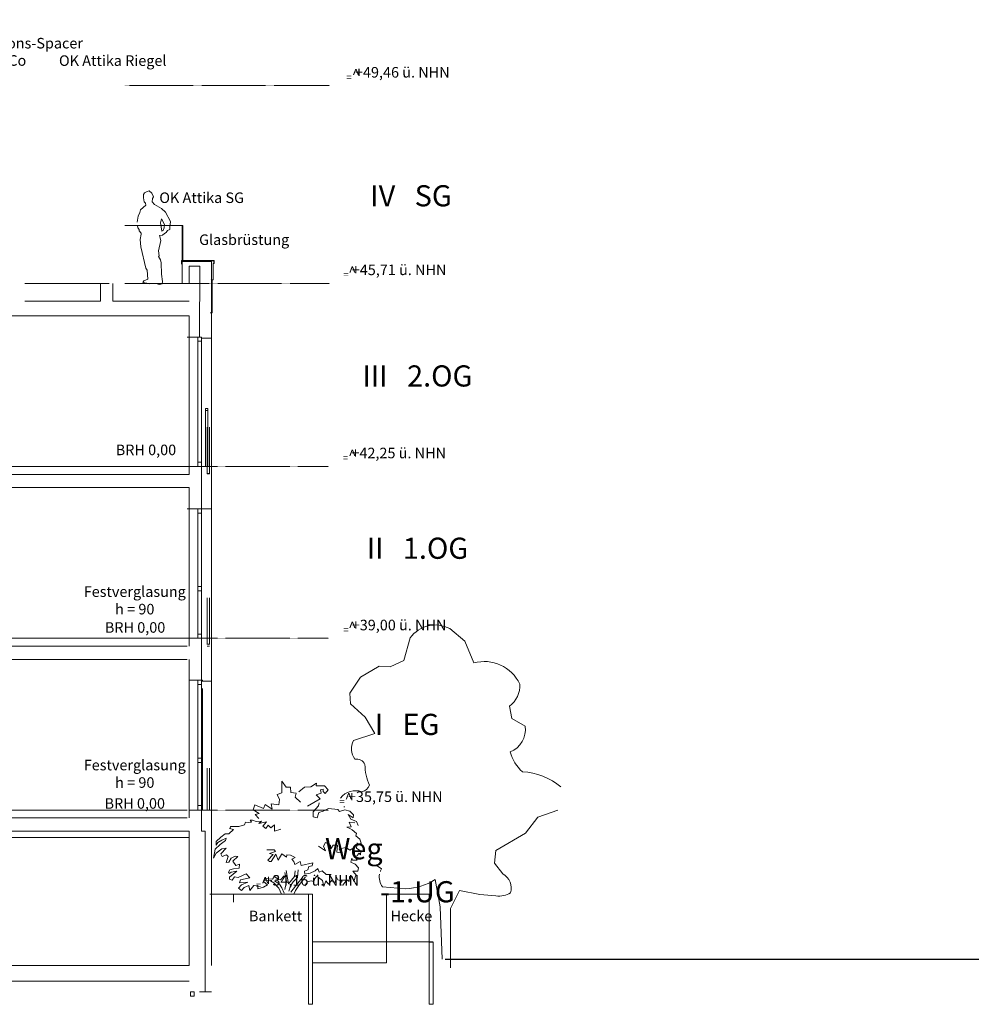
# Model space of a CAD drawing. Units: millimetres. Extents: x -286431 to 1041155, y -802662 to 10101.
# Drawn here: x -13810 to 4187, y -597072 to -578443 of the extents above; entities that cross this region are included whole.
import ezdxf

# ---------------------------------------------------------------- set-up
doc = ezdxf.new("R2010")
doc.units = ezdxf.units.MM
doc.linetypes.add('220207_EIS2-4-AR-GES-SN-XX-0012-F-A-Schnitt BB CC DD$0$ArchiStair2_dashed', pattern=[1.8, 0.8, -1])
for name, color, linetype in [('220207_EIS2-4-AR-GES-SN-XX-0012-F-A-Schnitt BB CC DD$0$011 Wand außen', 7, 'Continuous'), ('220207_EIS2-4-AR-GES-SN-XX-0012-F-A-Schnitt BB CC DD$0$016 Fassade (Putzbänder etc)', 7, 'Continuous'), ('220207_EIS2-4-AR-GES-SN-XX-0012-F-A-Schnitt BB CC DD$0$022 Decke', 7, 'Continuous'), ('220207_EIS2-4-AR-GES-SN-XX-0012-F-A-Schnitt BB CC DD$0$034 Attika', 7, 'Continuous'), ('220207_EIS2-4-AR-GES-SN-XX-0012-F-A-Schnitt BB CC DD$0$043 Rampe', 7, 'Continuous'), ('220207_EIS2-4-AR-GES-SN-XX-0012-F-A-Schnitt BB CC DD$0$102 Allgemein Beschriftung', 7, 'Continuous'), ('220207_EIS2-4-AR-GES-SN-XX-0012-F-A-Schnitt BB CC DD$0$T 10 Tiefgarage -Schnitt - Text', 7, 'Continuous')]:
    doc.layers.add(name, color=color, linetype=linetype)
doc.styles.add('220207_EIS2-4-AR-GES-SN-XX-0012-F-A-Schnitt BB CC DD$0$ERSTELLTER_STIL_1', font='ARIALN.TTF')
doc.styles.add('220207_EIS2-4-AR-GES-SN-XX-0012-F-A-Schnitt BB CC DD$0$ERSTELLTER_STIL_2', font='txt')
doc.linetypes.add('220207_EIS2-4-AR-GES-SN-XX-0012-F-A-Schnitt BB CC DD$0$Gras', pattern='A,0,[1,220207_EIS2-4-AR-GES-SN-XX-0012-F-A-Schnitt BB CC DD1.Shx,S=0.015873,R=0,X=0,Y=0.079505],-2,0', length=2)

msp = doc.modelspace()

# ---------------------------------------------------------------- linework, layer by layer
at = {"color": 7, "linetype": '220207_EIS2-4-AR-GES-SN-XX-0012-F-A-Schnitt BB CC DD$0$ArchiStair2_dashed', "lineweight": 5}
for p, q in [((-11820.73, -579686.337), (-7952.919, -579686.337)), ((-10630.73, -583436.337), (-7952.919, -583436.337)), ((-10575.73, -586896.338), (-7967.919, -586896.338)), ((-10575.73, -590146.337), (-7967.919, -590146.337)), ((-10575.73, -593396.337), (-7967.919, -593396.337))]:
    msp.add_line(p, q, dxfattribs=at)
at = {"color": 7, "linetype": 'Continuous', "lineweight": 5}
for p, q in [((-11447.928, -581720.438), (-11471.482, -581748.385)), ((-11471.482, -581748.385), (-11470.641, -581814.953)), ((-11414.458, -581697.032), (-11447.928, -581720.438)), ((-11359.771, -581679.974), (-11414.458, -581697.032)), ((-11308.663, -581724.99), (-11359.771, -581679.974)), ((-11282.434, -581791.763), (-11308.663, -581724.99)), ((-11423.035, -581953.265), (-11524.618, -582040.97)), ((-11470.641, -581814.953), (-11456.826, -581888.489)), ((-11456.826, -581888.489), (-11434.414, -581916.805)), ((-11434.414, -581916.805), (-11423.035, -581953.265)), ((-11307.937, -581891.06), (-11299.854, -581824.562)), ((-11263.065, -581942.2), (-11307.937, -581891.06)), ((-11299.854, -581824.562), (-11282.434, -581791.763)), ((-11128.479, -582017.395), (-11263.065, -581942.2)), ((-11541.484, -582090.243), (-11572.882, -582157.872)), ((-11524.618, -582040.97), (-11541.484, -582090.243)), ((-11053.535, -582083.876), (-11128.479, -582017.395)), ((-10956.15, -582261.704), (-11053.535, -582083.876)), ((-11572.882, -582157.872), (-11586.202, -582274.476)), ((-11146.445, -582288.994), (-11125.913, -582210.244)), ((-11137.409, -582359.061), (-11146.445, -582288.994)), ((-11125.913, -582210.244), (-11070.511, -582317.74)), ((-11070.511, -582317.74), (-11079.919, -582378.051)), ((-10968.687, -582370.026), (-10956.15, -582261.704)), ((-11584.659, -582338.992), (-11578.223, -582383.456)), ((-11578.223, -582383.456), (-11553.802, -582415.379)), ((-11553.802, -582415.379), (-11550.446, -582436.559)), ((-11550.446, -582436.559), (-11510.988, -582479.231)), ((-11515.296, -582502.871), (-11531.885, -582602.238)), ((-11510.988, -582479.231), (-11515.296, -582502.871)), ((-11166.87, -582524.202), (-11107.813, -582519.186)), ((-11144.305, -582619.082), (-11166.87, -582524.202)), ((-11122.969, -582441.523), (-11137.409, -582359.061)), ((-11100.252, -582432.099), (-11122.969, -582441.523)), ((-11107.813, -582519.186), (-11070.494, -582486.548)), ((-11079.919, -582378.051), (-11100.252, -582432.099)), ((-11070.494, -582486.548), (-11039.477, -582468.957)), ((-11039.477, -582468.957), (-11016.887, -582433.113)), ((-11016.887, -582433.113), (-10973.146, -582412.535)), ((-10973.146, -582412.535), (-10968.687, -582370.026)), ((-11531.885, -582602.238), (-11521.312, -582738.88)), ((-11186.865, -582816.702), (-11144.305, -582619.082)), ((-11521.312, -582738.88), (-11422.343, -583145.917)), ((-11172.732, -582911.868), (-11186.865, -582816.702)), ((-11185.882, -582925.486), (-11172.732, -582911.868)), ((-11144.504, -582985.52), (-11185.882, -582925.486)), ((-11132.594, -583040.514), (-11144.504, -582985.52)), ((-11128.157, -583256.021), (-11132.594, -583040.514)), ((-11422.343, -583145.917), (-11402.736, -583182.446)), ((-11402.736, -583182.446), (-11385.554, -583350.022)), ((-11110.056, -583394.097), (-11128.157, -583256.021)), ((-11461.317, -583384.409), (-11481.446, -583413.066)), ((-11481.446, -583413.066), (-11405.401, -583428.092)), ((-11385.554, -583350.022), (-11461.317, -583384.409)), ((-11405.401, -583428.092), (-11353.324, -583438.116)), ((-11353.324, -583438.116), (-11233.227, -583436.337)), ((-11233.227, -583436.337), (-11168.827, -583449.894)), ((-11168.827, -583449.894), (-11118.671, -583441.376)), ((-11118.671, -583441.376), (-11110.056, -583394.097)), ((-10180.73, -596336.343), (-10180.73, -583987.221)), ((-10180.73, -594986.337), (-9780.505, -594986.337)), ((-10180.73, -595136.337), (-10180.73, -594986.337)), ((-9765.73, -594986.337), (-9765.73, -595136.337)), ((-10180.73, -596836.343), (-10410.73, -596836.337))]:
    msp.add_line(p, q, dxfattribs=at)
at = {"color": 7, "linetype": 'Continuous', "lineweight": 20}
for p, q in [((-12118.13, -583436.337), (-13715.73, -583436.337)), ((-12285.076, -583436.337), (-12285.076, -583766.338)), ((-12048.13, -583766.338), (-12048.13, -583436.337)), ((-26925.721, -584046.337), (-10605.73, -584046.337)), ((-10605.73, -584046.337), (-10605.73, -587046.338)), ((-10645.73, -584447.369), (-10410.73, -584447.369)), ((-10381.412, -584467.369), (-10180.73, -584467.369)), ((-10440.73, -586896.338), (-17765.73, -586896.338)), ((-10180.73, -586896.338), (-10440.73, -586896.338)), ((-26925.721, -587046.338), (-10605.73, -587046.338)), ((-26885.73, -587296.338), (-10605.719, -587296.331)), ((-10605.719, -587296.331), (-10605.719, -590296.331)), ((-10645.73, -587697.469), (-10410.73, -587697.469)), ((-10410.73, -587697.469), (-10180.73, -587697.469)), ((-10440.73, -590146.337), (-14910.73, -590146.337)), ((-10440.73, -590146.337), (-10210.73, -590146.337)), ((-10645.73, -590296.337), (-26940.723, -590296.337)), ((-15510.73, -590546.337), (-10645.71, -590546.337)), ((-10605.711, -590546.337), (-10605.711, -593546.337)), ((-10605.711, -590939.98), (-10410.598, -590939.98)), ((-10370.598, -590959.98), (-10180.71, -590959.98)), ((-10645.711, -593396.337), (-14910.73, -593396.337))]:
    msp.add_line(p, q, dxfattribs=at)
at = {"color": 251, "linetype": 'Continuous', "lineweight": 15, "true_color": 0x696969}
for p, q in [((-5675.239, -589963.707), (-5392.454, -590198.998)), ((-6543.299, -590564.367), (-6425.541, -590140.606)), ((-5392.454, -590198.998), (-5222.457, -590613.962)), ((-7366.747, -590883.036), (-7010.914, -590671.432)), ((-7010.914, -590671.432), (-6805.287, -590683.654)), ((-6805.287, -590683.654), (-6543.299, -590564.367)), ((-7567.97, -591181.925), (-7366.747, -590883.036)), ((-7557.328, -591384.965), (-7567.97, -591181.925)), ((-7276.943, -591639.984), (-7557.328, -591384.965)), ((-4548.261, -591429.463), (-4502.839, -591662.678)), ((-7092.066, -591949.206), (-7276.943, -591639.984)), ((-4502.839, -591662.678), (-4248.983, -591811.491)), ((-7499.452, -592081.556), (-7092.066, -591949.206)), ((-8854.288, -593071.589), (-8850.638, -592849.41)), ((-8850.638, -592849.41), (-8771.624, -592962.772)), ((-8423.188, -592961.736), (-8305.845, -592954.748)), ((-8305.845, -592954.748), (-8199.267, -592890.59)), ((-8199.267, -592890.59), (-8200.518, -592940.223)), ((-8200.518, -592940.223), (-8046.501, -592936.633)), ((-8046.501, -592936.633), (-7978.97, -593016.497)), ((-8944.275, -593104.023), (-8854.288, -593071.589)), ((-8894.052, -593194.008), (-8944.275, -593104.023)), ((-8771.624, -592962.772), (-8688.962, -592965.914)), ((-8688.962, -592965.914), (-8683.573, -593063.695)), ((-8683.573, -593063.695), (-8583.806, -593077.35)), ((-8583.806, -593077.35), (-8600.04, -593150.862)), ((-8528.872, -593050.67), (-8423.188, -592961.736)), ((-8106.091, -593078.236), (-8204.154, -593110.921)), ((-8204.154, -593110.921), (-8127.885, -593183.56)), ((-8073.4, -592998.336), (-8124.248, -593012.861)), ((-8124.248, -593012.861), (-8106.091, -593078.236)), ((-8073.401, -593045.55), (-8073.4, -592998.336)), ((-8033.451, -593085.502), (-8073.401, -593045.55)), ((-7978.97, -593016.497), (-8033.451, -593085.502)), ((-9395.446, -593390.546), (-9362.756, -593296.117)), ((-9362.756, -593296.117), (-9201.684, -593365.598)), ((-9201.684, -593365.598), (-9170.292, -593292.357)), ((-9170.292, -593292.357), (-9035.881, -593379.659)), ((-9035.881, -593379.659), (-9057.67, -593277.967)), ((-9057.67, -593277.967), (-8912.392, -593299.762)), ((-8912.392, -593299.762), (-8894.052, -593194.008)), ((-8600.04, -593150.862), (-8498.347, -593248.924)), ((-8127.885, -593183.56), (-8367.598, -593325.198)), ((-8160.576, -593317.938), (-8262.273, -593430.525)), ((-8146.046, -593259.83), (-8160.576, -593317.938)), ((-9284.348, -593462.906), (-9395.446, -593390.546)), ((-9355.497, -593477.712), (-9284.348, -593462.906)), ((-9289.582, -593558.121), (-9355.497, -593477.712)), ((-8262.273, -593430.525), (-8258.924, -593522.571)), ((-8184.634, -593546.638), (-8153.315, -593445.054)), ((-8153.315, -593445.054), (-8073.41, -593416.002)), ((-8073.41, -593416.002), (-7969.08, -593367.722)), ((-7969.08, -593367.722), (-7793.294, -593383.422)), ((-7793.294, -593383.422), (-7762.951, -593421.089)), ((-7762.951, -593421.089), (-7659.361, -593392.842)), ((-7662.532, -593333.307), (-7678.812, -593333.687)), ((-7659.361, -593392.842), (-7568.657, -593418.709)), ((-7501.366, -593541.423), (-7600.767, -593481.78)), ((-7600.767, -593481.78), (-7547.454, -593567.148)), ((-7568.657, -593418.709), (-7499.271, -593487.014)), ((-7499.271, -593487.014), (-7501.366, -593541.423)), ((-3634.991, -593395.388), (-4012.563, -593532.396)), ((-9663.134, -593704.597), (-9556.405, -593673.211)), ((-9556.405, -593673.211), (-9537.09, -593626.615)), ((-9537.09, -593626.615), (-9482.61, -593630.248)), ((-9482.61, -593630.248), (-9424.564, -593624.035)), ((-9448.629, -593587.414), (-9406.252, -593585.321)), ((-9424.564, -593624.035), (-9448.629, -593587.414)), ((-9406.252, -593585.321), (-9340.963, -593612.092)), ((-9340.963, -593612.092), (-9240.406, -593608.346)), ((-9240.406, -593608.346), (-9289.585, -593650.198)), ((-9289.585, -593650.198), (-9144.837, -593619.36)), ((-9144.837, -593619.36), (-9210.214, -593702.892)), ((-9155.736, -593746.476), (-9112.752, -593683.685)), ((-9112.752, -593683.685), (-9058.343, -593730.771)), ((-9058.343, -593730.771), (-8988.663, -593677.474)), ((-8988.663, -593677.474), (-8992.298, -593797.327)), ((-8258.924, -593522.571), (-8184.634, -593546.638)), ((-7469.701, -593637.835), (-7581.936, -593623.036)), ((-7581.936, -593623.036), (-7544.27, -593711.973)), ((-7547.454, -593567.148), (-7439.632, -593610.483)), ((-7439.632, -593610.483), (-7406.083, -593687.315)), ((-4012.563, -593532.396), (-4245.575, -593836.492)), ((-10007.389, -593908.099), (-9925.772, -593843.753)), ((-9925.772, -593843.753), (-9856.708, -593844.52)), ((-9856.708, -593844.52), (-9767.771, -593763.19)), ((-9767.771, -593763.19), (-9839.969, -593748.017)), ((-9832.645, -593739.123), (-9821.134, -593709.825)), ((-9821.134, -593709.825), (-9663.134, -593704.597)), ((-9210.214, -593702.892), (-9155.736, -593746.476)), ((-8992.298, -593797.327), (-8872.442, -593761.011)), ((-7544.27, -593711.973), (-7624.839, -593719.296)), ((-7624.839, -593719.296), (-7569.384, -593742.317)), ((-7569.384, -593742.317), (-7524.914, -593770.569)), ((-7524.914, -593770.569), (-7438.592, -593841.198)), ((-7438.592, -593841.198), (-7453.241, -593881.482)), ((-7453.241, -593881.482), (-7379.999, -593945.309)), ((-4245.575, -593836.492), (-4807.092, -594161.993)), ((-10112.031, -594138.813), (-10018.903, -594047.784)), ((-10096.423, -594058.795), (-10093.193, -593993.374)), ((-10062.926, -594007.782), (-10096.423, -594058.795)), ((-10093.193, -593993.374), (-10007.389, -593908.099)), ((-9987.51, -593964.08), (-10062.926, -594007.782)), ((-10018.903, -594047.784), (-9917.404, -593970.358)), ((-9907.987, -593928.506), (-9987.51, -593964.08)), ((-9917.404, -593970.358), (-9907.987, -593928.506)), ((-8062.224, -594080.268), (-8024.553, -594009.12)), ((-8024.553, -594009.12), (-7932.476, -594059.346)), ((-7932.476, -594059.346), (-7929.176, -594132.618)), ((-7929.176, -594132.618), (-7881.205, -594063.532)), ((-7881.205, -594063.532), (-7797.496, -594060.395)), ((-7797.496, -594060.395), (-7810.579, -594192.755)), ((-7428.132, -594015.412), (-7443.83, -594114.814)), ((-7399.882, -594058.312), (-7428.132, -594015.412)), ((-7354.888, -594021.692), (-7399.882, -594058.312)), ((-7379.999, -593945.309), (-7354.888, -594021.692)), ((-10144.472, -594307.271), (-10112.031, -594138.813)), ((-10096.427, -594211.334), (-10144.472, -594307.271)), ((-9987.466, -594127.803), (-10096.427, -594211.334)), ((-10005.628, -594222.231), (-9903.806, -594119.983)), ((-9980.206, -594276.71), (-10005.628, -594222.231)), ((-9903.806, -594119.983), (-9987.466, -594127.803)), ((-9900.302, -594244.024), (-9980.206, -594276.71)), ((-9867.614, -594273.082), (-9900.302, -594244.024)), ((-9133.964, -594145.984), (-8995.949, -594149.619)), ((-9014.111, -594236.783), (-9119.046, -594343.917)), ((-8971.507, -594178.601), (-9085.56, -594215.219)), ((-9085.56, -594215.219), (-9014.111, -594236.783)), ((-9057.698, -594367.53), (-8966.895, -594229.521)), ((-8995.949, -594149.619), (-8971.507, -594178.601)), ((-8966.895, -594229.521), (-8919.682, -594345.742)), ((-8919.682, -594345.742), (-8854.304, -594225.892)), ((-8854.304, -594225.892), (-8764.332, -594287.425)), ((-8764.332, -594287.425), (-8758.053, -594242.433)), ((-8758.053, -594242.433), (-8688.994, -594251.851)), ((-8688.994, -594251.851), (-8603.7, -594291.272)), ((-8158.488, -594077.128), (-8029.789, -594168.161)), ((-8029.789, -594168.161), (-8062.224, -594080.268)), ((-7810.579, -594192.755), (-7737.857, -594206.883)), ((-7766.107, -594129.454), (-7636.359, -594103.298)), ((-7737.857, -594206.883), (-7766.107, -594129.454)), ((-7636.359, -594103.298), (-7569.394, -594156.663)), ((-7569.394, -594156.663), (-7490.916, -594111.673)), ((-7490.916, -594111.673), (-7474.179, -594270.714)), ((-7443.83, -594114.814), (-7358.03, -594171.317)), ((-7392.561, -594212.646), (-7432.324, -594265.484)), ((-7363.264, -594243.513), (-7392.561, -594212.646)), ((-7358.03, -594171.317), (-7363.264, -594243.513)), ((-4807.092, -594161.993), (-4827.717, -594403.072)), ((-9903.812, -594386.798), (-9867.614, -594273.082)), ((-9857.773, -594384.706), (-9903.812, -594386.798)), ((-9811.698, -594306.414), (-9857.773, -594384.706)), ((-9733.232, -594265.82), (-9811.698, -594306.414)), ((-9777.203, -594360.642), (-9682.384, -594273.086)), ((-9722.795, -594446.442), (-9777.203, -594360.642)), ((-9682.384, -594273.086), (-9733.232, -594265.82)), ((-9654.781, -594421.332), (-9722.795, -594446.442)), ((-9657.399, -594493.528), (-9654.781, -594421.332)), ((-9119.046, -594343.917), (-9086.753, -594371.16)), ((-9086.753, -594371.16), (-9057.698, -594367.53)), ((-8603.7, -594291.272), (-8661.812, -594327.588)), ((-8661.812, -594327.588), (-8626.215, -594367.996)), ((-8626.215, -594367.996), (-8607.382, -594428.682)), ((-8607.382, -594428.682), (-8505.639, -594371.175)), ((-8505.639, -594371.175), (-8487.48, -594447.446)), ((-8487.48, -594447.446), (-8265.929, -594392.972)), ((-8265.929, -594392.972), (-8280.459, -594454.714)), ((-7531.729, -594309.428), (-7547.474, -594380.026)), ((-7547.474, -594380.026), (-7466.857, -594420.341)), ((-7519.174, -594343.957), (-7531.729, -594309.428)), ((-7427.306, -594344.686), (-7519.174, -594343.957)), ((-7474.179, -594270.714), (-7427.306, -594344.686)), ((-7466.857, -594420.341), (-7400.939, -594492.539)), ((-4827.717, -594403.072), (-4672.771, -594603.255)), ((-9863.99, -594574.528), (-9838.565, -594527.314)), ((-9842.606, -594595.541), (-9863.99, -594574.528)), ((-9809.51, -594574.529), (-9842.606, -594595.541)), ((-9839.992, -594664.076), (-9700.824, -594552.122)), ((-9838.565, -594527.314), (-9769.557, -594509.156)), ((-9700.824, -594552.122), (-9809.51, -594574.529)), ((-9769.557, -594509.156), (-9657.399, -594493.528)), ((-9526.217, -594599.959), (-9677.807, -594671.404)), ((-9460.844, -594676.231), (-9526.217, -594599.959)), ((-8798.633, -594577.913), (-8764.343, -594750.949)), ((-8724.883, -594793.264), (-8770.879, -594539.036)), ((-8614.712, -594656.259), (-8603.5, -594543.195)), ((-8558.3, -594669.808), (-8544.16, -594528.439)), ((-8360.445, -594527.044), (-8421.135, -594551.107)), ((-8421.135, -594551.107), (-8414.845, -594610.881)), ((-8414.845, -594610.881), (-8317.546, -594592.964)), ((-8342.203, -594465.609), (-8360.445, -594527.044)), ((-8280.459, -594454.714), (-8342.203, -594465.609)), ((-8317.546, -594592.964), (-8222.349, -594545.512)), ((-8222.349, -594545.512), (-8168.962, -594502.983)), ((-8168.962, -594502.983), (-8143.851, -594568.901)), ((-8143.851, -594568.901), (-8088.394, -594544.838)), ((-8088.394, -594544.838), (-8015.329, -594614.524)), ((-8015.329, -594614.524), (-7920.897, -594614.526)), ((-7417.159, -594551.132), (-7512.135, -594549.67)), ((-7512.135, -594549.67), (-7433.379, -594642.162)), ((-7456.399, -594628.561), (-7490.934, -594747.589)), ((-7433.379, -594642.162), (-7456.399, -594628.561)), ((-7400.939, -594492.539), (-7417.159, -594551.132)), ((-6965.023, -594509.141), (-7050.2, -594450.312)), ((-9841.039, -594706.975), (-9839.992, -594664.076)), ((-9791.354, -594723.437), (-9841.039, -594706.975)), ((-9750.005, -594661.985), (-9791.354, -594723.437)), ((-9677.807, -594671.404), (-9750.005, -594661.985)), ((-9671.503, -594872.347), (-9612.936, -594813.707)), ((-9654.79, -594770.807), (-9631.547, -594716.176)), ((-9496.79, -594760.347), (-9654.79, -594770.807)), ((-9631.547, -594716.176), (-9460.844, -594676.231)), ((-9612.936, -594813.707), (-9496.79, -594760.347)), ((-9126.383, -594808.488), (-9200.674, -594856.615)), ((-9159.391, -594694.396), (-9196.487, -594750.938)), ((-9196.487, -594750.938), (-9126.383, -594808.488)), ((-9028.641, -594705.296), (-9159.391, -594694.396)), ((-9003.958, -594773.96), (-9067.246, -594733.413)), ((-8992.319, -594654.449), (-9028.641, -594705.296)), ((-8911.882, -594872.318), (-9003.958, -594773.96)), ((-8896.184, -594799.597), (-8992.448, -594733.155)), ((-8913.97, -594711.185), (-8992.319, -594654.449)), ((-8913.97, -594711.185), (-8879.964, -594716.415)), ((-8852.24, -594865.52), (-8896.184, -594799.597)), ((-8879.964, -594716.415), (-8810.38, -594642.128)), ((-8764.343, -594750.949), (-8793.644, -594901.619)), ((-8724.883, -594793.264), (-8614.712, -594656.259)), ((-8689.359, -594829.25), (-8640.127, -594754.03)), ((-8681.263, -594952.817), (-8552.682, -594777.899)), ((-8640.127, -594754.03), (-8558.3, -594669.808)), ((-8594.838, -594917.318), (-8519.498, -594807.455)), ((-8552.682, -594777.899), (-8468.517, -594680.125)), ((-8519.498, -594807.455), (-8402.303, -594662.019)), ((-8364.637, -594755.143), (-8416.931, -594832.387)), ((-8297.669, -594733.172), (-8364.637, -594755.143)), ((-8246.398, -594745.729), (-8297.669, -594733.172)), ((-8231.748, -594693.414), (-8246.398, -594745.729)), ((-8187.8, -594644.236), (-8231.748, -594693.414)), ((-8084.213, -594728.993), (-8187.8, -594644.236)), ((-8061.196, -594844.087), (-8084.213, -594728.993)), ((-8021.083, -594733.438), (-8061.196, -594844.087)), ((-7971.209, -594798.052), (-8021.083, -594733.438)), ((-7893.847, -594712.236), (-7971.209, -594798.052)), ((-7888.022, -594752.015), (-7893.847, -594712.236)), ((-7844.599, -594759.341), (-7888.022, -594752.015)), ((-7817.392, -594664.125), (-7844.599, -594759.341)), ((-7795.419, -594714.35), (-7817.392, -594664.125)), ((-7710.665, -594733.187), (-7795.419, -594714.35)), ((-7754.614, -594798.058), (-7710.665, -594733.187)), ((-7744.674, -594810.614), (-7754.614, -594798.058)), ((-7699.158, -594817.415), (-7744.674, -594810.614)), ((-7624.864, -594717.493), (-7699.158, -594817.415)), ((-7576.733, -594745.746), (-7624.864, -594717.493)), ((-7575.161, -594650.53), (-7576.733, -594745.746)), ((-7525.458, -594655.239), (-7575.161, -594650.53)), ((-7490.934, -594747.589), (-7525.458, -594655.239)), ((-5858.323, -595229.049), (-5954.364, -594712.212)), ((-9613.393, -594919.562), (-9671.503, -594872.347)), ((-9565.852, -594859.746), (-9613.393, -594919.562)), ((-9479.008, -594825.136), (-9565.852, -594859.746)), ((-9457.218, -594915.935), (-9479.008, -594825.136)), ((-9380.944, -594821.506), (-9457.218, -594915.935)), ((-9308.448, -594819.992), (-9380.944, -594821.506)), ((-9305.311, -594889.051), (-9308.448, -594819.992)), ((-9200.674, -594856.615), (-9305.311, -594889.051)), ((-8860.613, -594986.37), (-8911.882, -594872.318)), ((-8806.202, -594971.723), (-8852.24, -594865.52)), ((-8720.611, -594934.097), (-8689.359, -594829.25)), ((-8594.838, -594917.318), (-8628.036, -594988.874)), ((-6512.241, -594884.234), (-6948.122, -594849.695)), ((-5491.211, -594916.633), (-5661.764, -595259.464)), ((-5108.906, -594995.433), (-5491.211, -594916.633)), ((-4802.551, -595019.708), (-5108.906, -594995.433)), ((-5820.679, -596217.893), (-5858.637, -595227.358)), ((-5661.766, -595376.421), (-5661.791, -596383.52)), ((-5661.764, -595259.464), (-5661.766, -595376.421))]:
    msp.add_line(p, q, dxfattribs=at)
at = {"color": 7, "linetype": '220207_EIS2-4-AR-GES-SN-XX-0012-F-A-Schnitt BB CC DD$0$Gras', "lineweight": 5}
msp.add_line((-10180.73, -594986.334), (-9177.421, -594986.337), dxfattribs=at)
at = {"color": 7, "linetype": 'Continuous', "lineweight": 20, "flags": 128}
for points in [[(-10440.63, -584447.338), (-10440.63, -586896.338), (-10370.73, -586896.338), (-10370.73, -584447.338)], [(-10440.63, -584447.369), (-10440.63, -584527.369), (-10370.73, -584527.369), (-10370.73, -584447.369)], [(-10370.73, -586896.338), (-10370.73, -586816.338), (-10440.63, -586816.338), (-10440.63, -586896.338)], [(-10440.63, -587697.469), (-10440.63, -590146.337), (-10370.73, -590146.337), (-10370.73, -587697.469)], [(-10440.63, -587697.469), (-10440.63, -587777.469), (-10370.73, -587777.469), (-10370.73, -587697.469)], [(-10440.63, -589166.568), (-10370.73, -589166.568), (-10370.73, -589246.568), (-10440.63, -589246.568)], [(-10370.73, -590146.337), (-10370.73, -590066.437), (-10440.63, -590066.437), (-10440.63, -590146.337)], [(-10180.73, -590959.98), (-10351.312, -590959.98), (-10351.312, -590939.98), (-10605.711, -590939.98), (-10605.711, -593396.337), (-10180.73, -593396.337)], [(-10440.498, -590939.98), (-10440.498, -591019.98), (-10370.598, -591019.98), (-10370.598, -590939.98)], [(-10370.598, -591019.98), (-10370.598, -593396.337), (-10440.498, -593396.337), (-10440.498, -591019.98)], [(-10370.598, -592416.337), (-10440.498, -592416.337), (-10440.498, -592496.337), (-10370.598, -592496.337)], [(-10440.498, -593396.337), (-10440.498, -593308.948), (-10370.598, -593308.948), (-10370.598, -593396.337)], [(-10580.73, -596916.547), (-10580.73, -596836.337), (-10510.73, -596836.337), (-10510.73, -596916.547)]]:
    msp.add_lwpolyline(points, close=True, dxfattribs=at)
at = {"color": 7, "linetype": 'Continuous', "lineweight": 5}
msp.add_lwpolyline([(-10295.866, -586896.338), (-10250.73, -586896.338), (-10250.73, -585796.338), (-10295.866, -585796.338)], close=True, dxfattribs=at)
at = {"color": 7, "linetype": 'Continuous', "lineweight": 9}
for points in [[(-10295.866, -585835.32), (-10250.73, -585835.32)], [(-10265.866, -587026.307), (-10220.73, -587026.307)], [(-10265.866, -587036.337), (-10220.73, -587036.337)], [(-10265.866, -590256.307), (-10220.73, -590256.307)], [(-10265.866, -590296.337), (-10220.73, -590296.337)], [(-10265.866, -593396.337), (-10220.73, -593396.337)], [(-10220.73, -593396.337), (-10265.866, -593396.337)]]:
    msp.add_lwpolyline(points, dxfattribs=at)
at = {"color": 7, "linetype": 'Continuous', "lineweight": 5}
for points in [[(-10265.866, -587036.337), (-10265.866, -586153.665)], [(-10220.73, -586153.665), (-10220.73, -587036.337)], [(-10239.286, -587036.337), (-10229.256, -587026.307)], [(-10265.866, -590266.337), (-10265.866, -589383.665)], [(-10220.73, -589383.665), (-10220.73, -590266.337)], [(-10239.286, -590266.337), (-10229.256, -590256.307)], [(-10265.866, -593396.337), (-10265.866, -592603.635)], [(-10220.73, -592603.635), (-10220.73, -593396.337)]]:
    msp.add_lwpolyline(points, dxfattribs=at)
at = {"color": 7, "linetype": 'Continuous', "lineweight": 20, "flags": 128}
msp.add_lwpolyline([(-10605.719, -587666.337), (-10605.719, -590146.337), (-10180.73, -590146.337), (-10180.73, -587696.337)], dxfattribs=at)
at = {"color": 7, "linetype": 'Continuous', "lineweight": 5, "flags": 128}
for points in [[(-8350.73, -594986.382), (-8270.571, -594986.384), (-8270.622, -597071.582), (-8350.781, -597071.58)], [(-8270.593, -595888.585), (-6870.593, -595888.619), (-6870.602, -596287.518), (-8270.603, -596287.484)], [(-6069.464, -595893.639), (-5989.305, -595893.641), (-5989.334, -597071.638), (-6069.493, -597071.636)]]:
    msp.add_lwpolyline(points, close=True, dxfattribs=at)
msp.add_lwpolyline([(-5761.67, -596217.853), (85603.108, -596217.853)])
at = {"color": 251, "linetype": 'Continuous', "lineweight": 15, "true_color": 0x696969}
for centre, radius, start, end in [((-5950.147, -590477.333), 582.568, 61.8429741, 144.6896544), ((-5022.258, -591323.463), 737.205, 24.8686071, 105.7574156), ((-4818.402, -591049.297), 466.372, 305.3971224, 4.4096493), ((-4707.136, -591868.674), 461.708, 292.1270929, 7.1143931), ((-7188.251, -592231.904), 345.616, 154.2137194, 215.2852997), ((-3766.446, -592084.523), 795.511, 195.4449288, 227.5786834), ((-7450.335, -592622.835), 192.333, 27.8226851, 95.979933), ((-6348.192, -592540.627), 932.075, 179.5352435, 204.508511), ((-4380.707, -593939.115), 1269.718, 50.514957, 86.4948826), ((-7371.217, -592867.405), 184.892, 280.0942412, 341.1055264), ((-7456.09, -593395.789), 365.671, 71.2933699, 141.674131), ((-6714.056, -594667.383), 296.69, 169.3309109, 217.9147541), ((-6714.056, -594667.383), 296.69, 147.767453, 158.2994437), ((-4824.474, -594875.265), 311.453, 343.3441224, 60.8510948), ((-6542.211, -593796.412), 1088.235, 271.578131, 302.6961958), ((-4741.266, -594606.559), 417.67, 261.5625066, 301.0099322)]:
    msp.add_arc(centre, radius, start, end, dxfattribs=at)
at = {"layer": '220207_EIS2-4-AR-GES-SN-XX-0012-F-A-Schnitt BB CC DD$0$011 Wand außen', "color": 7, "linetype": 'Continuous', "lineweight": 20}
for p, q in [((-10370.73, -584636.337), (-10370.73, -587036.337)), ((-10370.73, -584636.337), (-10370.73, -586896.338)), ((-10430.248, -589246.469), (-10430.248, -589246.568)), ((-10370.73, -590146.337), (-10370.73, -590266.337)), ((-10440.498, -590988.948), (-10440.498, -593396.337)), ((-10351.312, -591096.337), (-10351.312, -593396.337)), ((-10370.131, -593796.274), (-10370.598, -593396.337)), ((-10605.644, -593796.339), (-10605.644, -596336.337)), ((-10305.73, -593796.274), (-10370.131, -593796.274)), ((-10305.73, -596836.337), (-10305.73, -593796.274)), ((-10605.644, -593916.337), (-10605.644, -596336.337))]:
    msp.add_line(p, q, dxfattribs=at)
at = {"layer": '220207_EIS2-4-AR-GES-SN-XX-0012-F-A-Schnitt BB CC DD$0$016 Fassade (Putzbänder etc)', "color": 7, "linetype": 'Continuous', "lineweight": 20}
for p, q in [((-10150.73, -582999.672), (-10210.73, -582999.671)), ((-10135.464, -583053.79), (-10150.73, -583053.804)), ((-10150.73, -583053.804), (-10150.73, -583361.876)), ((-10210.352, -583361.876), (-10210.73, -583361.876)), ((-10150.73, -583361.876), (-10180.73, -583361.876)), ((-10170.349, -583361.898), (-10170.349, -583987.179)), ((-10169.69, -583987.33), (-10209.699, -583987.33))]:
    msp.add_line(p, q, dxfattribs=at)
at = {"layer": '220207_EIS2-4-AR-GES-SN-XX-0012-F-A-Schnitt BB CC DD$0$022 Decke', "color": 7, "linetype": 'Continuous', "lineweight": 20}
for p, q in [((-10645.724, -583436.337), (-11820.73, -583436.337)), ((-12285.076, -583766.338), (-13715.73, -583766.337)), ((-10605.73, -583766.338), (-12048.13, -583766.338)), ((-10645.71, -593546.337), (-16032.313, -593546.337)), ((-10605.644, -593796.339), (-22020.715, -593796.339)), ((-10605.644, -593916.337), (-14910.708, -593916.337)), ((-10605.644, -596336.337), (-22020.715, -596336.337)), ((-10605.73, -596636.337), (-22471.195, -596636.337))]:
    msp.add_line(p, q, dxfattribs=at)
at = {"layer": '220207_EIS2-4-AR-GES-SN-XX-0012-F-A-Schnitt BB CC DD$0$022 Decke', "color": 7, "linetype": 'Continuous', "lineweight": 20, "flags": 128}
msp.add_lwpolyline([(-10735.515, -583014.901), (-10735.515, -583436.337), (-10605.73, -583436.337), (-10605.73, -583106.746), (-10406.673, -583106.746), (-10410.73, -584447.369), (-10370.73, -584447.369), (-10370.73, -586896.338), (-10370.73, -587697.469), (-10370.73, -590146.405), (-10370.598, -590939.98), (-10370.598, -593396.337), (-10180.73, -593396.337), (-10180.73, -583014.901)], close=True, dxfattribs=at)
at = {"layer": '220207_EIS2-4-AR-GES-SN-XX-0012-F-A-Schnitt BB CC DD$0$034 Attika', "color": 252, "linetype": 'Continuous', "lineweight": 15, "true_color": 0x878787}
msp.add_line((-10725.515, -582336.338), (-11820.73, -582336.337), dxfattribs=at)
at = {"layer": '220207_EIS2-4-AR-GES-SN-XX-0012-F-A-Schnitt BB CC DD$0$034 Attika', "color": 250, "linetype": 'Continuous', "lineweight": 15, "true_color": 0x0f0f0f}
for p, q in [((-10216.332, -594986.336), (-8270.571, -594986.384)), ((-6870.593, -595888.619), (-5989.305, -595888.641))]:
    msp.add_line(p, q, dxfattribs=at)
at = {"layer": '220207_EIS2-4-AR-GES-SN-XX-0012-F-A-Schnitt BB CC DD$0$034 Attika', "color": 7, "linetype": 'Continuous', "lineweight": 5, "flags": 128}
for points in [[(-10749.992, -583067.036), (-10744.618, -583061.662), (-10744.618, -583004.672), (-10180.397, -583004.672), (-10140.521, -583004.672), (-10140.521, -582999.672), (-10749.992, -582999.672), (-10749.992, -583004.672)], [(-10135.521, -582999.672), (-10140.521, -582999.672), (-10140.521, -583004.672), (-10140.521, -583045.514), (-10135.521, -583053.774)]]:
    msp.add_lwpolyline(points, close=True, dxfattribs=at)
at = {"layer": '220207_EIS2-4-AR-GES-SN-XX-0012-F-A-Schnitt BB CC DD$0$034 Attika', "color": 252, "linetype": '220207_EIS2-4-AR-GES-SN-XX-0012-F-A-Schnitt BB CC DD$0$Gras', "lineweight": 15, "true_color": 0x878787, "flags": 128}
msp.add_lwpolyline([(-6870.593, -595883.619), (-6870.57, -594985.488), (-6069.442, -594985.507), (-6069.464, -595884.841)], dxfattribs=at)
at = {"layer": '220207_EIS2-4-AR-GES-SN-XX-0012-F-A-Schnitt BB CC DD$0$043 Rampe', "color": 7, "linetype": 'Continuous', "lineweight": 20, "flags": 128}
msp.add_lwpolyline([(-10725.515, -582999.672), (-10725.515, -582336.338), (-10735.515, -582336.338), (-10735.515, -582999.672)], dxfattribs=at)

# ---------------------------------------------------------------- texts
at = {"color": 7, "linetype": 'Continuous', "lineweight": 5, "attachment_point": 8, "style": '220207_EIS2-4-AR-GES-SN-XX-0012-F-A-Schnitt BB CC DD$0$ERSTELLTER_STIL_1'}
for s, insert, char_height, rotation in [('\\A1;BRH 0,00', (-11422.517, -586682.172), 200, 0.0000143), ('\\A1;BRH 0,00', (-11628.244, -590041.573), 200, 0.0000143), ('\\A1;BRH 0,00', (-11634.045, -593371.573), 200, 0.0000143), ('\\A1;Weg', (-7490.932, -594327.807), 400, 359.9985748)]:
    msp.add_mtext(s, dxfattribs=dict(at, insert=insert, char_height=char_height, rotation=rotation))
at = {"color": 7, "linetype": 'Continuous', "lineweight": 5, "char_height": 200, "attachment_point": 8, "rotation": 0.0013201, "line_spacing_factor": 0.99225, "style": '220207_EIS2-4-AR-GES-SN-XX-0012-F-A-Schnitt BB CC DD$0$ERSTELLTER_STIL_1'}
for insert in [(-11634.031, -589694.847), (-11634.031, -592975.957)]:
    msp.add_mtext('\\A1;Festverglasung\\Ph = 90 ', dxfattribs=dict(at, insert=insert))
at = {"color": 252, "linetype": 'Continuous', "lineweight": 15, "true_color": 0x878787, "char_height": 200, "attachment_point": 7, "rotation": 359.9985891, "style": '220207_EIS2-4-AR-GES-SN-XX-0012-F-A-Schnitt BB CC DD$0$ERSTELLTER_STIL_1'}
for s, insert in [('\\A1;Bankett', (-9474.744, -595500.763)), ('\\A1;Hecke', (-6798.688, -595500.765))]:
    msp.add_mtext(s, dxfattribs=dict(at, insert=insert))
at = {"layer": '220207_EIS2-4-AR-GES-SN-XX-0012-F-A-Schnitt BB CC DD$0$102 Allgemein Beschriftung', "color": 7, "linetype": 'Continuous', "lineweight": 5, "insert": (-15865.649, -578459.953), "char_height": 200, "attachment_point": 1, "line_spacing_factor": 0.98186, "style": '220207_EIS2-4-AR-GES-SN-XX-0012-F-A-Schnitt BB CC DD$0$ERSTELLTER_STIL_1'}
msp.add_mtext('\\A1;\\pt1;Filtervlies\\P6,5 cm Retentions-Spacer\\PRSX 65, Fa. ZinCo', dxfattribs=at)
at = {"layer": '220207_EIS2-4-AR-GES-SN-XX-0012-F-A-Schnitt BB CC DD$0$T 10 Tiefgarage -Schnitt - Text', "color": 7, "linetype": 'Continuous', "lineweight": 5, "attachment_point": 8}
for s, insert, char_height, rotation, style in [('\\A1;OK Attika Riegel', (-12050.765, -579317.128), 200, 0.0000143, '220207_EIS2-4-AR-GES-SN-XX-0012-F-A-Schnitt BB CC DD$0$ERSTELLTER_STIL_1'), ('\\A1;{\\H0.66x;\\S ^ =;} +49,46 ü. NHN', (-6655.006, -579596.281), 200, 359.9999857, '220207_EIS2-4-AR-GES-SN-XX-0012-F-A-Schnitt BB CC DD$0$ERSTELLTER_STIL_1'), ('\\A1;^ ', (-7451.584, -579578.006), 200, 359.9999857, '220207_EIS2-4-AR-GES-SN-XX-0012-F-A-Schnitt BB CC DD$0$ERSTELLTER_STIL_1'), ('\\A1;IV   SG', (-6409.943, -581974.191), 400, 0.0000143, '220207_EIS2-4-AR-GES-SN-XX-0012-F-A-Schnitt BB CC DD$0$ERSTELLTER_STIL_2'), ('\\A1;OK Attika SG', (-10369.203, -581910.853), 200, 0.0000143, '220207_EIS2-4-AR-GES-SN-XX-0012-F-A-Schnitt BB CC DD$0$ERSTELLTER_STIL_1'), ('\\A1;Glasbrüstung', (-9565.411, -582705.322), 200, 0.0000143, '220207_EIS2-4-AR-GES-SN-XX-0012-F-A-Schnitt BB CC DD$0$ERSTELLTER_STIL_1'), ('\\A1;{\\H0.66x;\\S ^ =;} +45,71 ü. NHN', (-6715.787, -583333.661), 200, 359.9999857, '220207_EIS2-4-AR-GES-SN-XX-0012-F-A-Schnitt BB CC DD$0$ERSTELLTER_STIL_1'), ('\\A1;^ ', (-7519.167, -583315.385), 200, 359.9999857, '220207_EIS2-4-AR-GES-SN-XX-0012-F-A-Schnitt BB CC DD$0$ERSTELLTER_STIL_1'), ('\\A1;III   2.OG', (-6289.377, -585383.082), 400, 0.0000143, '220207_EIS2-4-AR-GES-SN-XX-0012-F-A-Schnitt BB CC DD$0$ERSTELLTER_STIL_2'), ('\\A1;{\\H0.66x;\\S ^ =;} +42,25 ü. NHN', (-6722.593, -586799.572), 200, 359.9999857, '220207_EIS2-4-AR-GES-SN-XX-0012-F-A-Schnitt BB CC DD$0$ERSTELLTER_STIL_1'), ('\\A1;^ ', (-7519.167, -586781.296), 200, 359.9999857, '220207_EIS2-4-AR-GES-SN-XX-0012-F-A-Schnitt BB CC DD$0$ERSTELLTER_STIL_1'), ('\\A1;II   1.OG', (-6288.71, -588643.181), 400, 0.0000143, '220207_EIS2-4-AR-GES-SN-XX-0012-F-A-Schnitt BB CC DD$0$ERSTELLTER_STIL_2'), ('\\A1;{\\H0.66x;\\S ^ =;} +39,00 ü. NHN', (-6715.959, -590054.404), 200, 359.9999857, '220207_EIS2-4-AR-GES-SN-XX-0012-F-A-Schnitt BB CC DD$0$ERSTELLTER_STIL_1'), ('\\A1;^ ', (-7519.167, -590036.128), 200, 359.9999857, '220207_EIS2-4-AR-GES-SN-XX-0012-F-A-Schnitt BB CC DD$0$ERSTELLTER_STIL_1'), ('\\A1;I   EG', (-6485.645, -591975.651), 400, 0.0000143, '220207_EIS2-4-AR-GES-SN-XX-0012-F-A-Schnitt BB CC DD$0$ERSTELLTER_STIL_2'), ('\\A1;{\\H0.66x;\\S ^ =;} +35,75 ü. NHN', (-6787.725, -593302.159), 200, 359.9999857, '220207_EIS2-4-AR-GES-SN-XX-0012-F-A-Schnitt BB CC DD$0$ERSTELLTER_STIL_1'), ('\\A1;^ ', (-7587.159, -593279.064), 200, 359.9999857, '220207_EIS2-4-AR-GES-SN-XX-0012-F-A-Schnitt BB CC DD$0$ERSTELLTER_STIL_1'), ('\\A1;{\\H0.66x;\\S ^ =;} +34,16 ü. NHN', (-8368.779, -594884.961), 200, 359.9999857, '220207_EIS2-4-AR-GES-SN-XX-0012-F-A-Schnitt BB CC DD$0$ERSTELLTER_STIL_1'), ('\\A1;^ ', (-9167.271, -594866.685), 200, 359.9999857, '220207_EIS2-4-AR-GES-SN-XX-0012-F-A-Schnitt BB CC DD$0$ERSTELLTER_STIL_1'), ('\\A1;-1.UG', (-6289.376, -595141.94), 400, 0.0000143, '220207_EIS2-4-AR-GES-SN-XX-0012-F-A-Schnitt BB CC DD$0$ERSTELLTER_STIL_2')]:
    msp.add_mtext(s, dxfattribs=dict(at, insert=insert, char_height=char_height, rotation=rotation, style=style))

doc.saveas('drawing.dxf')
